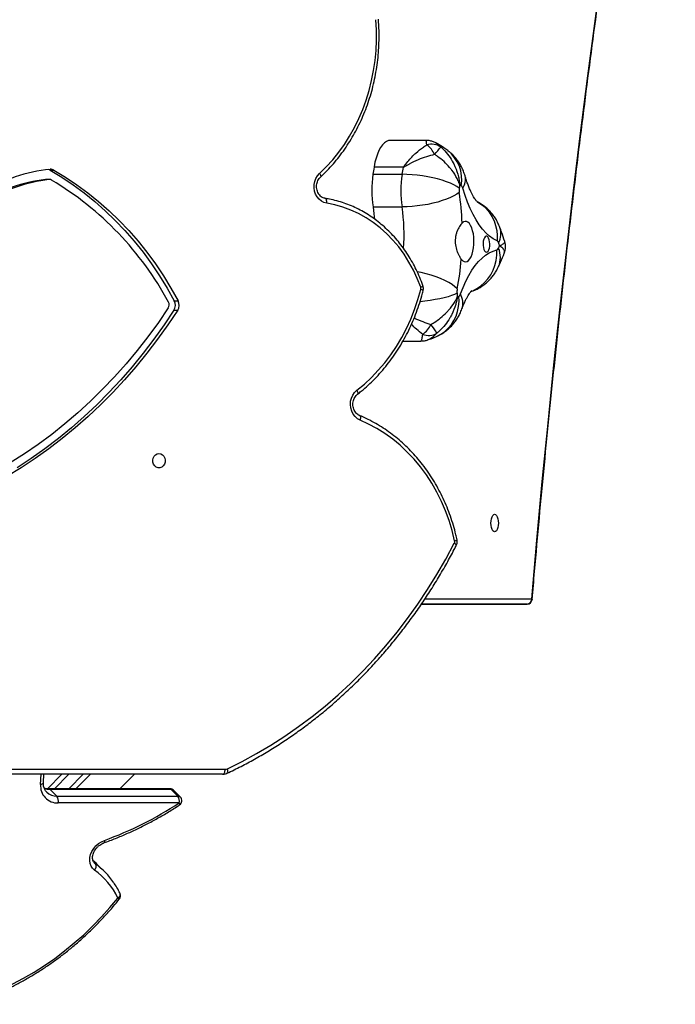
# Model space of a CAD drawing. Units: millimetres. Extents: x -4879 to 329217, y -3372 to 8303.
# Drawn here: x 2067 to 2456, y 4102 to 4686 of the extents above; entities that cross this region are included whole.
import ezdxf

# ---------------------------------------------------------------- set-up
doc = ezdxf.new("R2010")
doc.units = ezdxf.units.MM
doc.layers.add('Toestel 2D', color=7, linetype='Continuous', lineweight=20)

# ---------------------------------------------------------------- blocks, each defined once
blk = doc.blocks.new('3227')
at = {"color": 7, "linetype": 'Continuous', "lineweight": 25}
for p, q in [((1649.696, 905.376), (1647.617, 905.376)), ((1627.42, 903.606), (1627.645, 903.606)), ((1648.361, 903.78), (1646.639, 903.78)), ((1646.642, 903.798), (1648.364, 903.798)), ((1627.362, 903.048), (1627.137, 903.048)), ((1627.386, 903.049), (1627.161, 903.049)), ((1646.577, 903.36), (1648.299, 903.36)), ((1646.584, 901.427), (1648.306, 901.427)), ((1634.788, 895.856), (1635.013, 895.856)), ((1634.766, 895.294), (1634.991, 895.294)), ((1648.362, 893.47), (1649.415, 893.47)), ((1649.458, 877.869), (1655.182, 877.869)), ((1655.182, 877.869), (1655.726, 877.869)), ((1637.654, 867.769), (1567.217, 867.769)), ((1627.018, 867.286), (1627.039, 867.769)), ((1627.254, 866.911), (1628.112, 867.769)), ((1629.809, 867.769), (1628.945, 866.905)), ((1631.562, 866.906), (1632.426, 867.769)), ((1634.534, 866.906), (1627.353, 866.904)), ((1634.601, 866.875), (1627.42, 866.873)), ((1627.42, 866.873), (1627.823, 866.47)), ((1635.004, 866.472), (1634.601, 866.875)), ((1635.149, 866.416), (1634.746, 866.819)), ((1627.823, 866.47), (1635.004, 866.472)), ((1635.072, 866.07), (1627.891, 866.068)), ((1630.66, 861.981), (1630.257, 862.383))]:
    blk.add_line(p, q, dxfattribs=at)
at = {"color": 8, "linetype": 'Continuous', "lineweight": 25}
for p, q in [((1649.657, 878.169), (1655.997, 878.169)), ((1655.726, 877.869), (1649.458, 877.869)), ((1567.271, 868.069), (1637.804, 868.069)), ((1626.853, 867.166), (1626.879, 867.769)), ((1628.536, 867.769), (1627.672, 866.904)), ((1628.52, 866.905), (1629.385, 867.769)), ((1630.11, 862.448), (1630.027, 862.531)), ((1630.049, 862.5), (1630.11, 862.448))]:
    blk.add_line(p, q, dxfattribs=at)
at = {"color": 7, "linetype": 'Continuous', "lineweight": 25, "flags": 128}
for points in [[(1655.997, 878.169), (1656.304, 881.654), (1656.626, 885.13), (1656.965, 888.599), (1657.319, 892.058), (1657.688, 895.508), (1658.074, 898.949), (1658.475, 902.379), (1658.892, 905.799), (1659.325, 909.208), (1659.773, 912.606), (1660.236, 915.992), (1660.715, 919.366), (1661.21, 922.727), (1661.72, 926.076), (1662.245, 929.412), (1662.785, 932.734), (1663.34, 936.042), (1663.911, 939.335), (1664.496, 942.614)], [(1643.406, 903.412), (1643.806, 903.805), (1644.187, 904.224), (1644.545, 904.668), (1644.88, 905.136), (1645.191, 905.625), (1645.477, 906.134), (1645.737, 906.662), (1645.97, 907.206), (1646.175, 907.765), (1646.351, 908.337), (1646.498, 908.92), (1646.616, 909.512), (1646.704, 910.11), (1646.761, 910.713), (1646.788, 911.32), (1646.784, 911.927), (1646.749, 912.532)], [(1647.617, 905.376), (1647.503, 905.361), (1647.378, 905.311), (1647.257, 905.225), (1647.141, 905.105), (1647.032, 904.952), (1646.931, 904.77), (1646.841, 904.56), (1646.762, 904.326), (1646.695, 904.071), (1646.642, 903.798)], [(1627.42, 903.606), (1628.108, 903.191), (1628.781, 902.743), (1629.436, 902.262), (1630.073, 901.748), (1630.69, 901.203), (1631.287, 900.628), (1631.861, 900.024), (1632.412, 899.392), (1632.939, 898.734), (1633.441, 898.049), (1633.917, 897.341), (1634.367, 896.609), (1634.788, 895.856)], [(1627.645, 903.606), (1628.333, 903.191), (1629.006, 902.743), (1629.661, 902.262), (1630.298, 901.748), (1630.915, 901.203), (1631.512, 900.628), (1632.086, 900.024), (1632.637, 899.392), (1633.164, 898.734), (1633.666, 898.049), (1634.142, 897.341), (1634.591, 896.609), (1635.013, 895.856)], [(1627.137, 903.048), (1627.155, 903.049), (1627.161, 903.049)], [(1643.832, 901.64), (1643.668, 901.684), (1643.515, 901.764), (1643.378, 901.877), (1643.263, 902.018), (1643.173, 902.182), (1643.113, 902.363), (1643.084, 902.555), (1643.087, 902.749), (1643.123, 902.938), (1643.19, 903.116), (1643.285, 903.276), (1643.406, 903.412)], [(1651.699, 902.542), (1651.556, 902.641), (1651.381, 902.738), (1651.176, 902.832), (1650.944, 902.922), (1650.689, 903.007), (1650.414, 903.085), (1650.124, 903.155), (1649.823, 903.216), (1649.514, 903.267), (1649.203, 903.307), (1648.894, 903.337), (1648.591, 903.354), (1648.299, 903.36)], [(1653.938, 899.415), (1653.718, 899.533), (1653.502, 899.688), (1653.291, 899.878), (1653.086, 900.102), (1652.888, 900.36), (1652.698, 900.651), (1652.518, 900.972), (1652.347, 901.323), (1652.188, 901.701), (1652.04, 902.104), (1651.904, 902.532)], [(1643.832, 901.64), (1643.836, 901.698), (1643.834, 901.754), (1643.826, 901.805), (1643.813, 901.85), (1643.794, 901.887), (1643.771, 901.915), (1643.745, 901.931), (1643.717, 901.937)], [(1651.7, 902.285), (1651.557, 902.181), (1651.383, 902.079), (1651.179, 901.981), (1650.948, 901.886), (1650.693, 901.798), (1650.419, 901.716), (1650.129, 901.643), (1649.828, 901.579), (1649.52, 901.526), (1649.209, 901.483), (1648.9, 901.452), (1648.597, 901.434), (1648.306, 901.427)], [(1649.408, 896.658), (1649.206, 897.177), (1648.974, 897.678), (1648.711, 898.158), (1648.42, 898.617), (1648.102, 899.051), (1647.759, 899.458), (1647.392, 899.836), (1647.002, 900.184), (1646.593, 900.5), (1646.165, 900.781), (1645.722, 901.028), (1645.265, 901.238), (1644.796, 901.41), (1644.317, 901.545), (1643.832, 901.64)], [(1646.584, 901.427), (1646.636, 901.016), (1646.665, 900.709)], [(1651.819, 898.32), (1651.901, 898.234), (1651.988, 898.183), (1652.077, 898.169), (1652.165, 898.193), (1652.251, 898.252), (1652.331, 898.347), (1652.402, 898.473), (1652.464, 898.626), (1652.512, 898.803), (1652.547, 898.997), (1652.568, 899.203), (1652.572, 899.414), (1652.561, 899.623), (1652.534, 899.825), (1652.493, 900.012), (1652.439, 900.18), (1652.373, 900.322), (1652.298, 900.435), (1652.215, 900.515), (1652.128, 900.56), (1652.039, 900.568), (1651.951, 900.538), (1651.866, 900.472)], [(1653.108, 899.268), (1653.11, 899.138), (1653.127, 899.015), (1653.157, 898.907), (1653.198, 898.822), (1653.247, 898.766), (1653.301, 898.744), (1653.355, 898.758), (1653.406, 898.805), (1653.45, 898.883), (1653.483, 898.987), (1653.503, 899.107), (1653.508, 899.236), (1653.499, 899.363), (1653.476, 899.48), (1653.44, 899.577), (1653.394, 899.648), (1653.342, 899.687), (1653.287, 899.692), (1653.234, 899.661), (1653.186, 899.598), (1653.148, 899.506), (1653.121, 899.393), (1653.108, 899.268)], [(1651.769, 896.262), (1651.922, 896.654), (1652.087, 897.02), (1652.262, 897.358), (1652.447, 897.665), (1652.64, 897.942), (1652.841, 898.185), (1653.049, 898.394), (1653.263, 898.568), (1653.481, 898.707), (1653.703, 898.808), (1653.927, 898.873)], [(1645.621, 890.549), (1646.065, 890.915), (1646.49, 891.31), (1646.895, 891.733), (1647.278, 892.182), (1647.637, 892.656), (1647.973, 893.153), (1648.282, 893.672), (1648.565, 894.21), (1648.821, 894.767), (1649.048, 895.34), (1649.246, 895.927), (1649.414, 896.527)], [(1634.431, 895.433), (1633.84, 894.568), (1633.225, 893.727), (1632.587, 892.909), (1631.925, 892.116), (1631.24, 891.35), (1630.534, 890.609), (1629.807, 889.897), (1629.061, 889.212), (1628.294, 888.556), (1627.51, 887.931), (1626.708, 887.335), (1625.889, 886.771), (1625.054, 886.238)], [(1634.991, 895.294), (1634.406, 894.422), (1633.797, 893.573), (1633.164, 892.747), (1632.508, 891.945), (1631.83, 891.169), (1631.13, 890.418), (1630.41, 889.694), (1629.669, 888.998), (1628.909, 888.33), (1628.131, 887.691), (1627.335, 887.082), (1626.522, 886.503), (1625.693, 885.955), (1624.849, 885.438)], [(1634.766, 895.294), (1634.181, 894.422), (1633.572, 893.573), (1632.939, 892.747), (1632.283, 891.945), (1631.605, 891.169), (1630.905, 890.418), (1630.185, 889.694), (1629.444, 888.998), (1628.684, 888.33), (1627.906, 887.691), (1627.11, 887.082), (1626.297, 886.503), (1625.468, 885.955)], [(1645.81, 888.778), (1645.653, 888.864), (1645.515, 888.984), (1645.4, 889.134), (1645.313, 889.308), (1645.258, 889.498), (1645.237, 889.696), (1645.251, 889.896), (1645.298, 890.088), (1645.378, 890.266), (1645.487, 890.422), (1645.621, 890.549)], [(1651.424, 881.622), (1651.276, 882.227), (1651.095, 882.819), (1650.883, 883.398), (1650.641, 883.96), (1650.37, 884.505), (1650.07, 885.029), (1649.744, 885.531), (1649.391, 886.01), (1649.013, 886.462), (1648.613, 886.887), (1648.19, 887.283), (1647.748, 887.648), (1647.287, 887.981), (1646.809, 888.281), (1646.316, 888.547), (1645.81, 888.778)], [(1633.879, 886.794), (1633.987, 886.775), (1634.086, 886.72), (1634.167, 886.634), (1634.222, 886.524), (1634.246, 886.401), (1634.238, 886.275), (1634.198, 886.157), (1634.129, 886.058), (1634.039, 885.986), (1633.934, 885.949), (1633.824, 885.949), (1633.719, 885.986), (1633.629, 886.058), (1633.56, 886.157), (1633.52, 886.275), (1633.512, 886.401), (1633.536, 886.524), (1633.591, 886.634), (1633.672, 886.72), (1633.77, 886.775), (1633.879, 886.794)], [(1653.798, 882.144), (1653.74, 882.162), (1653.687, 882.214), (1653.641, 882.298), (1653.606, 882.407), (1653.584, 882.533), (1653.576, 882.669), (1653.584, 882.805), (1653.606, 882.932), (1653.641, 883.04), (1653.687, 883.124), (1653.74, 883.176), (1653.798, 883.194), (1653.855, 883.176), (1653.909, 883.124), (1653.955, 883.04), (1653.99, 882.932), (1654.012, 882.805), (1654.02, 882.669), (1654.012, 882.533), (1653.99, 882.407), (1653.955, 882.298), (1653.909, 882.214), (1653.855, 882.162), (1653.798, 882.144)], [(1637.935, 868.099), (1638.809, 868.531), (1639.671, 868.997), (1640.518, 869.497), (1641.35, 870.029), (1642.166, 870.594), (1642.965, 871.191), (1643.746, 871.818), (1644.508, 872.476), (1645.25, 873.164), (1645.971, 873.88), (1646.671, 874.624), (1647.349, 875.395), (1648.003, 876.192), (1648.634, 877.015), (1649.24, 877.861), (1649.821, 878.732), (1650.376, 879.624), (1650.904, 880.537), (1651.405, 881.471)], [(1637.654, 867.769), (1637.683, 867.775), (1637.711, 867.792), (1637.737, 867.82), (1637.76, 867.857), (1637.779, 867.902), (1637.793, 867.954), (1637.801, 868.011), (1637.804, 868.069)], [(1630.054, 862.083), (1629.937, 862.191), (1629.849, 862.324), (1629.791, 862.479), (1629.768, 862.65), (1629.778, 862.83), (1629.823, 863.013), (1629.899, 863.194), (1630.006, 863.366), (1630.138, 863.522), (1630.292, 863.658), (1630.461, 863.768), (1630.641, 863.849)], [(1630.257, 862.383), (1630.144, 862.493), (1629.977, 862.64)], [(1622.568, 854.276), (1623.232, 854.493), (1623.892, 854.742), (1624.547, 855.021), (1625.195, 855.329), (1625.835, 855.667), (1626.465, 856.033), (1627.083, 856.427), (1627.688, 856.847), (1628.279, 857.292), (1628.853, 857.762), (1629.41, 858.254), (1629.948, 858.769), (1630.466, 859.303), (1630.962, 859.857), (1631.436, 860.429)]]:
    blk.add_lwpolyline(points, dxfattribs=at)
at = {"color": 8, "linetype": 'Continuous', "lineweight": 25, "flags": 128}
for points in [[(1643.406, 903.412), (1643.435, 903.366), (1643.457, 903.322), (1643.471, 903.281), (1643.477, 903.246), (1643.474, 903.217), (1643.463, 903.195), (1643.46, 903.192)], [(1652.78, 901.721), (1652.859, 901.677), (1653.089, 901.517), (1653.298, 901.327), (1653.482, 901.109), (1653.638, 900.866), (1653.764, 900.602), (1653.858, 900.321), (1653.919, 900.026), (1653.946, 899.723), (1653.938, 899.415)], [(1652.413, 896.418), (1652.494, 896.451), (1652.749, 896.579), (1652.986, 896.741), (1653.203, 896.934), (1653.397, 897.155), (1653.563, 897.401), (1653.701, 897.669), (1653.807, 897.954), (1653.881, 898.253), (1653.921, 898.56), (1653.927, 898.873)], [(1651.576, 896.557), (1651.439, 896.69), (1651.269, 896.821), (1651.07, 896.948), (1650.844, 897.069), (1650.594, 897.183), (1650.324, 897.288), (1650.037, 897.382), (1649.739, 897.464), (1649.434, 897.533), (1649.205, 897.575)], [(1649.408, 896.658), (1649.452, 896.68), (1649.489, 896.702), (1649.516, 896.721), (1649.534, 896.738), (1649.541, 896.752), (1649.541, 896.758)], [(1651.564, 896.301), (1651.418, 896.233), (1651.239, 896.166), (1651.031, 896.101), (1650.796, 896.039), (1650.538, 895.981), (1650.26, 895.927), (1649.967, 895.879), (1649.664, 895.838), (1649.37, 895.804)], [(1650.455, 893.793), (1650.61, 893.877), (1650.84, 894.036), (1651.047, 894.225), (1651.229, 894.443), (1651.384, 894.685), (1651.508, 894.948), (1651.6, 895.228), (1651.66, 895.522), (1651.684, 895.824), (1651.675, 896.131)], [(1645.621, 890.549), (1645.646, 890.501), (1645.665, 890.454), (1645.676, 890.411), (1645.679, 890.373), (1645.674, 890.342), (1645.662, 890.319), (1645.655, 890.313)], [(1645.776, 889.054), (1645.798, 889.038), (1645.816, 889.012), (1645.828, 888.977), (1645.833, 888.934), (1645.832, 888.886), (1645.824, 888.833), (1645.81, 888.778)], [(1651.522, 881.333), (1651.524, 881.343), (1651.519, 881.362), (1651.504, 881.386), (1651.479, 881.412), (1651.446, 881.441), (1651.405, 881.471)], [(1655.997, 878.169), (1656.016, 878.158), (1656.024, 878.146), (1656.024, 878.144)], [(1637.913, 867.827), (1637.933, 867.842), (1637.95, 867.868), (1637.96, 867.902), (1637.964, 867.944), (1637.961, 867.992), (1637.951, 868.045), (1637.935, 868.099)], [(1626.853, 867.166), (1626.902, 867.179), (1626.945, 867.197), (1626.979, 867.219), (1627.003, 867.244), (1627.016, 867.272), (1627.018, 867.286)], [(1635.072, 866.07), (1635.089, 866.031), (1635.101, 865.998), (1635.106, 865.974), (1635.105, 865.958), (1635.101, 865.953)], [(1630.641, 863.849), (1630.644, 863.803), (1630.642, 863.764), (1630.635, 863.733), (1630.623, 863.712), (1630.608, 863.701)], [(1631.436, 860.429), (1631.481, 860.463), (1631.52, 860.501), (1631.551, 860.542), (1631.571, 860.583), (1631.582, 860.624), (1631.582, 860.662), (1631.572, 860.694)]]:
    blk.add_lwpolyline(points, dxfattribs=at)
at = {"color": 7, "linetype": 'Continuous', "lineweight": 25}
for centre, radius, start, end in [((1650.059, 904.205), 0.944, 54.86631, 107.5224), ((1648.95, 903.962), 1.409, 24.0445, 54.21684), ((1599.258, 947.045), 66.377, 320.17722, 320.67094), ((1628.386, 894.172), 9.533, 95.84211, 121.34841), ((1627.223, 903.263), 0.396, 60.18634, 75.65568), ((1627.452, 903.274), 0.384, 59.93941, 95.45223), ((1675.85, 899.259), 29.559, 171.20285, 172.02499), ((1648.955, 903.419), 2.344, 170.68338, 171.13896), ((1677.572, 899.259), 29.559, 171.20285, 172.02499), ((1649.984, 903.531), 1.642, 170.62212, 171.27259), ((1628.165, 894.018), 9.088, 96.50018, 121.9778), ((1628.39, 894.018), 9.088, 96.50018, 121.9778), ((1627.386, 902.819), 0.23, 59.57396, 96.08784), ((1617.963, 886.927), 18.705, 28.2315, 59.33733), ((1653.43, 902.417), 6.917, 172.1588, 188.22352), ((1655.152, 902.417), 6.917, 172.1588, 188.22352), ((1652.612, 902.416), 0.922, 172.15697, 188.22463), ((1675.276, 899.242), 23.807, 171.53131, 172.03063), ((1649.79, 899.97), 3.387, 53.25297, 55.0831), ((1651.616, 902.467), 0.295, 12.56993, 47.27312), ((1634.943, 899.835), 16.934, 2.15799, 8.31793), ((1653.869, 899.028), 0.166, 290.36616, 341.82989), ((1653.823, 899.23), 0.218, 15.37985, 58.03251), ((1643.303, 903.92), 11.808, 335.25107, 336.03977), ((1640.549, 894.219), 14.406, 19.90857, 20.60156), ((1636.038, 899.599), 15.833, 348.92292, 355.36589), ((1649.192, 896.583), 0.229, 345.8406, 19.27456), ((1652.469, 896.387), 0.909, 169.22444, 185.44201), ((1677.366, 898.718), 25.915, 185.35259, 185.82225), ((1650.513, 898.509), 2.647, 293.88396, 296.03259), ((1651.549, 896.321), 0.227, 303.56334, 345.01681), ((1634.147, 895.615), 0.337, 327.33473, 28.43325), ((1634.29, 895.594), 0.563, 327.7611, 27.7368), ((1634.515, 895.594), 0.563, 327.76349, 27.73684), ((1648.438, 895.267), 1.777, 308.02893, 332.95919), ((1646.931, 892.067), 3.907, 28.52256, 37.7496), ((1649.879, 894.771), 0.969, 249.00472, 300.00409), ((1651.203, 881.574), 0.227, 333.11123, 12.41987), ((1655.711, 878.156), 0.287, 272.95227, 2.67556), ((1655.726, 878.169), 0.3, 270, 355.10899), ((1637.803, 868.376), 0.307, 270.13057, 295.38768), ((1627.858, 867.076), 1.009, 174.91768, 271.8829), ((1634.534, 866.606), 0.3, 45.04367, 90.01748), ((1627.444, 866.2), 0.466, 343.52505, 35.45243), ((1634.625, 866.202), 0.466, 343.52625, 35.45123), ((1634.937, 866.204), 0.3, 303.1961, 45.04367), ((1623.424, 883.78), 21.197, 289.90561, 303.33211), ((1629.856, 862.3), 0.294, 312.46852, 30.2163), ((1627.472, 858.788), 4.512, 34.42237, 54.22814), ((1627.499, 858.545), 4.364, 25.57906, 54.16641), ((1631.301, 860.563), 0.3, 321.4977, 25.77508)]:
    blk.add_arc(centre, radius, start, end, dxfattribs=at)
at = {"color": 8, "linetype": 'Continuous', "lineweight": 25}
for centre, radius, start, end in [((1649.667, 903.054), 2.181, 350.24527, 51.83651), ((1651.154, 903.052), 0.913, 325.22942, 13.68371), ((1636.89, 899.778), 11.534, 355.94087, 8.22282), ((1653.003, 899.836), 1.166, 331.9936, 18.37947), ((1652.762, 898.426), 1.379, 336.96866, 23.49281), ((1649.386, 896.301), 0.227, 41.97072, 82.86136), ((1650.777, 895.716), 1.132, 342.27111, 28.8259), ((1651.4, 881.87), 0.248, 275.67845, 312.47306), ((1627.409, 867.775), 0.902, 248.06516, 270.70856), ((1627.35, 866.811), 0.0936, 41.37367, 87.52757), ((1634.531, 866.813), 0.0933, 41.31891, 88.20931), ((1634.608, 866.678), 0.197, 45.63976, 92.05861), ((1627.801, 867.308), 0.838, 225.82693, 271.55535), ((1635.011, 866.275), 0.198, 45.70238, 91.996), ((1631.569, 860.561), 0.188, 224.74842, 259.91796)]:
    blk.add_arc(centre, radius, start, end, dxfattribs=at)
at = {"color": 7, "linetype": 'Continuous', "lineweight": 25}
for points, knots in [([(1656.024, 878.144), (1656.072, 878.698), (1656.211, 880.305), (1656.45, 882.96), (1656.747, 886.107), (1657.057, 889.246), (1657.38, 892.378), (1657.715, 895.503), (1658.064, 898.619), (1658.426, 901.728), (1658.8, 904.828), (1659.187, 907.918), (1659.587, 911), (1660, 914.073), (1660.426, 917.135), (1660.864, 920.188), (1661.314, 923.23), (1661.778, 926.262), (1662.254, 929.283), (1662.742, 932.293), (1663.242, 935.291), (1663.756, 938.277), (1664.183, 940.699), (1664.44, 942.124), (1664.519, 942.56)], [0, 0, 0, 0, 0.0251, 0.072791, 0.120483, 0.168175, 0.215866, 0.263558, 0.311249, 0.358941, 0.406632, 0.454323, 0.502014, 0.549705, 0.597395, 0.645086, 0.692777, 0.740467, 0.788157, 0.835847, 0.883538, 0.931227, 0.978917, 1, 1, 1, 1]), ([(1643.46, 903.191), (1643.529, 903.257), (1643.73, 903.445), (1644.047, 903.776), (1644.405, 904.188), (1644.742, 904.623), (1645.058, 905.078), (1645.353, 905.553), (1645.624, 906.045), (1645.872, 906.553), (1646.096, 907.076), (1646.295, 907.612), (1646.467, 908.16), (1646.614, 908.718), (1646.735, 909.284), (1646.828, 909.857), (1646.894, 910.435), (1646.933, 911.016), (1646.944, 911.599), (1646.931, 912.113), (1646.907, 912.432), (1646.898, 912.557)], [0, 0, 0, 0, 0.0292899, 0.0842144, 0.1391525, 0.1941067, 0.2490761, 0.304058, 0.3590507, 0.4140531, 0.469064, 0.5240822, 0.5791065, 0.634136, 0.6891681, 0.7442045, 0.7992441, 0.8542862, 0.9093288, 0.9643736, 1, 1, 1, 1]), ([(1650.311, 905.218), (1650.31, 905.219), (1650.25, 905.257), (1650.118, 905.309), (1649.92, 905.361), (1649.777, 905.38), (1649.704, 905.375), (1649.695, 905.374)], [0, 0, 0, 0, 0.006684, 0.335004, 0.651611, 0.960599, 1, 1, 1, 1]), ([(1648.364, 903.798), (1648.366, 903.799), (1648.371, 903.799), (1648.386, 903.807), (1648.438, 903.864), (1648.557, 904.021), (1648.758, 904.256), (1648.961, 904.468), (1649.23, 904.722), (1649.486, 904.93), (1649.707, 905.064), (1649.774, 905.105)], [0, 0, 0, 0, 0.003484, 0.006834, 0.024665, 0.113567, 0.295833, 0.478085, 0.555078, 0.864579, 1, 1, 1, 1]), ([(1651.014, 904.768), (1650.938, 904.823), (1650.744, 904.963), (1650.508, 905.115), (1650.341, 905.2), (1650.305, 905.219)], [0, 0, 0, 0, 0.333829, 0.855069, 1, 1, 1, 1]), ([(1650.602, 904.977), (1650.654, 904.929), (1650.828, 904.772), (1651.087, 904.464), (1651.305, 904.115), (1651.505, 903.7), (1651.627, 903.336), (1651.694, 903.004), (1651.715, 902.863), (1651.723, 902.8), (1651.726, 902.771), (1651.727, 902.758), (1651.728, 902.752), (1651.728, 902.749), (1651.728, 902.748)], [0, 0, 0, 0, 0.082717, 0.275517, 0.468435, 0.560734, 0.81314, 0.916236, 0.962116, 0.982833, 0.992218, 0.996471, 0.998735, 1, 1, 1, 1]), ([(1652.041, 903.267), (1652.012, 903.358), (1651.953, 903.54), (1651.835, 903.797), (1651.696, 904.04), (1651.536, 904.266), (1651.354, 904.474), (1651.179, 904.64), (1651.06, 904.732), (1651.014, 904.768)], [0, 0, 0, 0, 0.1555407, 0.3089281, 0.4596921, 0.6089396, 0.7573853, 0.9054637, 1, 1, 1, 1]), ([(1650.237, 904.536), (1650.073, 904.496), (1649.744, 904.418), (1649.235, 904.223), (1648.851, 904.036), (1648.592, 903.893), (1648.489, 903.833), (1648.421, 903.798), (1648.388, 903.783), (1648.368, 903.781), (1648.361, 903.78)], [0, 0, 0, 0, 0.257171, 0.514518, 0.793565, 0.876409, 0.946793, 0.96779, 0.989488, 1, 1, 1, 1]), ([(1651.728, 902.748), (1651.728, 902.748), (1651.727, 902.751), (1651.725, 902.756), (1651.722, 902.766), (1651.713, 902.789), (1651.694, 902.838), (1651.649, 902.95), (1651.525, 903.212), (1651.342, 903.503), (1651.075, 903.836), (1650.801, 904.118), (1650.494, 904.369), (1650.297, 904.497), (1650.237, 904.536)], [0, 0, 0, 0, 0.001264, 0.003529, 0.007782, 0.017165, 0.037884, 0.083763, 0.186864, 0.439267, 0.53157, 0.724483, 0.917282, 1, 1, 1, 1]), ([(1643.728, 901.936), (1643.712, 901.939), (1643.657, 901.95), (1643.565, 901.988), (1643.46, 902.063), (1643.371, 902.165), (1643.3, 902.286), (1643.253, 902.423), (1643.229, 902.568), (1643.231, 902.715), (1643.258, 902.858), (1643.308, 902.99), (1643.376, 903.105), (1643.432, 903.163), (1643.46, 903.191)], [0, 0, 0, 0, 0.039372, 0.134915, 0.227913, 0.317736, 0.405473, 0.492054, 0.578028, 0.663646, 0.749055, 0.834331, 0.919678, 1, 1, 1, 1]), ([(1652.777, 901.712), (1652.777, 901.712), (1652.778, 901.711), (1652.755, 901.734), (1652.713, 901.782), (1652.656, 901.857), (1652.588, 901.96), (1652.51, 902.093), (1652.425, 902.254), (1652.335, 902.446), (1652.244, 902.666), (1652.152, 902.915), (1652.085, 903.121), (1652.049, 903.242), (1652.041, 903.267)], [0, 0, 0, 0, 0.0514279, 0.138, 0.2246055, 0.3118684, 0.4004664, 0.4908501, 0.583275, 0.6778553, 0.7745862, 0.8733913, 0.9741319, 1, 1, 1, 1]), ([(1649.541, 896.758), (1649.51, 896.843), (1649.422, 897.086), (1649.256, 897.479), (1649.036, 897.931), (1648.793, 898.365), (1648.527, 898.782), (1648.238, 899.18), (1647.93, 899.556), (1647.601, 899.91), (1647.255, 900.24), (1646.891, 900.545), (1646.512, 900.824), (1646.118, 901.075), (1645.712, 901.299), (1645.295, 901.493), (1644.869, 901.658), (1644.434, 901.791), (1644.053, 901.882), (1643.816, 901.921), (1643.728, 901.936)], [0, 0, 0, 0, 0.031175, 0.089691, 0.148209, 0.206719, 0.26522, 0.323707, 0.382176, 0.440628, 0.499056, 0.557459, 0.615833, 0.674176, 0.732486, 0.790761, 0.849003, 0.907213, 0.965394, 1, 1, 1, 1]), ([(1654.11, 900.203), (1654.074, 900.292), (1654.003, 900.467), (1653.866, 900.714), (1653.71, 900.943), (1653.533, 901.154), (1653.336, 901.347), (1653.121, 901.518), (1652.935, 901.642), (1652.817, 901.701), (1652.78, 901.719)], [0, 0, 0, 0, 0.1401774, 0.2757836, 0.4098895, 0.5431832, 0.6760799, 0.8088157, 0.9415096, 1, 1, 1, 1]), ([(1651.866, 900.472), (1651.839, 900.443), (1651.787, 900.386), (1651.677, 900.225), (1651.573, 900.016), (1651.5, 899.773), (1651.464, 899.577), (1651.455, 899.376), (1651.473, 899.116), (1651.537, 898.865), (1651.626, 898.646), (1651.716, 898.468), (1651.78, 898.375), (1651.819, 898.32)], [0, 0, 0, 0, 0.073598, 0.147223, 0.293618, 0.369962, 0.446282, 0.520327, 0.594379, 0.736712, 0.81163, 0.886533, 1, 1, 1, 1]), ([(1654.398, 899.376), (1654.337, 899.559), (1654.245, 899.839), (1654.145, 900.109), (1654.11, 900.203)], [0, 0, 0, 0, 0.65265, 1, 1, 1, 1]), ([(1654.373, 898.7), (1654.383, 898.723), (1654.415, 898.798), (1654.442, 898.939), (1654.45, 899.114), (1654.433, 899.264), (1654.404, 899.347), (1654.395, 899.375)], [0, 0, 0, 0, 0.109867, 0.353442, 0.619571, 0.870033, 1, 1, 1, 1]), ([(1654.031, 897.887), (1654.071, 897.977), (1654.189, 898.237), (1654.303, 898.509), (1654.375, 898.695), (1654.376, 898.699)], [0, 0, 0, 0, 0.3371371, 0.9855702, 1, 1, 1, 1]), ([(1652.38, 896.402), (1652.464, 896.432), (1652.634, 896.492), (1652.874, 896.614), (1653.102, 896.757), (1653.311, 896.92), (1653.502, 897.101), (1653.673, 897.297), (1653.825, 897.508), (1653.944, 897.706), (1654.006, 897.835), (1654.031, 897.887)], [0, 0, 0, 0, 0.116468, 0.235342, 0.352599, 0.468429, 0.583088, 0.696901, 0.810335, 0.924059, 1, 1, 1, 1]), ([(1649.555, 896.453), (1649.561, 896.484), (1649.575, 896.556), (1649.569, 896.661), (1649.549, 896.73), (1649.541, 896.758)], [0, 0, 0, 0, 0.30472, 0.714594, 1, 1, 1, 1]), ([(1645.654, 890.312), (1645.73, 890.372), (1645.948, 890.543), (1646.296, 890.847), (1646.691, 891.23), (1647.068, 891.637), (1647.425, 892.066), (1647.763, 892.516), (1648.078, 892.987), (1648.372, 893.476), (1648.642, 893.983), (1648.889, 894.505), (1649.111, 895.042), (1649.308, 895.592), (1649.453, 896.064), (1649.529, 896.353), (1649.555, 896.453)], [0, 0, 0, 0, 0.040793, 0.117268, 0.193763, 0.270281, 0.346823, 0.423384, 0.499964, 0.57656, 0.653169, 0.729792, 0.806424, 0.883066, 0.959713, 1, 1, 1, 1]), ([(1650.02, 894.459), (1650.081, 894.494), (1650.284, 894.611), (1650.601, 894.841), (1650.886, 895.099), (1651.167, 895.402), (1651.362, 895.667), (1651.497, 895.906), (1651.547, 896.007), (1651.568, 896.052), (1651.577, 896.072), (1651.582, 896.082), (1651.584, 896.086), (1651.585, 896.089), (1651.585, 896.089)], [0, 0, 0, 0, 0.0827171, 0.2755176, 0.4684342, 0.5607322, 0.8131394, 0.9162385, 0.9621184, 0.9828359, 0.9922202, 0.9964695, 0.9987365, 1, 1, 1, 1]), ([(1651.585, 896.089), (1651.585, 896.088), (1651.584, 896.085), (1651.583, 896.079), (1651.581, 896.066), (1651.577, 896.039), (1651.566, 895.977), (1651.54, 895.841), (1651.459, 895.519), (1651.321, 895.166), (1651.104, 894.765), (1650.871, 894.428), (1650.598, 894.13), (1650.418, 893.978), (1650.364, 893.933)], [0, 0, 0, 0, 0.001265, 0.00353, 0.00778, 0.017167, 0.037884, 0.083762, 0.186865, 0.439268, 0.531569, 0.724484, 0.917283, 1, 1, 1, 1]), ([(1651.855, 895.372), (1651.873, 895.418), (1651.921, 895.548), (1652.001, 895.74), (1652.093, 895.937), (1652.181, 896.103), (1652.262, 896.237), (1652.331, 896.34), (1652.388, 896.413), (1652.426, 896.456), (1652.445, 896.473), (1652.442, 896.471), (1652.441, 896.47)], [0, 0, 0, 0, 0.066914, 0.186768, 0.30455, 0.419916, 0.532865, 0.643535, 0.752242, 0.859536, 0.966236, 1, 1, 1, 1]), ([(1650.459, 893.795), (1650.547, 893.841), (1650.713, 893.929), (1650.938, 894.089), (1651.138, 894.261), (1651.319, 894.45), (1651.481, 894.653), (1651.623, 894.871), (1651.752, 895.11), (1651.819, 895.281), (1651.855, 895.372)], [0, 0, 0, 0, 0.1376378, 0.2603858, 0.3822576, 0.5030258, 0.623131, 0.7431618, 0.8639489, 1, 1, 1, 1]), ([(1649.829, 893.541), (1649.898, 893.563), (1650.088, 893.625), (1650.296, 893.716), (1650.435, 893.783), (1650.459, 893.795)], [0, 0, 0, 0, 0.318345, 0.880411, 1, 1, 1, 1]), ([(1649.415, 893.473), (1649.471, 893.474), (1649.596, 893.477), (1649.738, 893.504), (1649.817, 893.535), (1649.832, 893.541)], [0, 0, 0, 0, 0.40099, 0.884737, 1, 1, 1, 1]), ([(1645.775, 889.055), (1645.759, 889.062), (1645.707, 889.085), (1645.623, 889.145), (1645.532, 889.244), (1645.461, 889.364), (1645.411, 889.5), (1645.386, 889.644), (1645.386, 889.792), (1645.411, 889.935), (1645.459, 890.069), (1645.528, 890.186), (1645.596, 890.264), (1645.641, 890.301), (1645.654, 890.312)], [0, 0, 0, 0, 0.041685, 0.139157, 0.234216, 0.327016, 0.418539, 0.509381, 0.599835, 0.69006, 0.780137, 0.870276, 0.960846, 1, 1, 1, 1]), ([(1651.568, 881.686), (1651.545, 881.786), (1651.48, 882.071), (1651.353, 882.537), (1651.178, 883.08), (1650.976, 883.61), (1650.75, 884.127), (1650.499, 884.629), (1650.225, 885.115), (1649.928, 885.583), (1649.609, 886.031), (1649.269, 886.458), (1648.91, 886.864), (1648.531, 887.246), (1648.135, 887.604), (1647.723, 887.936), (1647.295, 888.242), (1646.854, 888.521), (1646.4, 888.771), (1646.038, 888.944), (1645.828, 889.032), (1645.775, 889.055)], [0, 0, 0, 0, 0.029766, 0.0858, 0.141839, 0.197875, 0.253908, 0.309935, 0.365958, 0.421972, 0.477978, 0.533972, 0.589954, 0.645921, 0.701871, 0.757802, 0.813714, 0.869604, 0.925471, 0.981315, 1, 1, 1, 1]), ([(1651.522, 881.333), (1651.535, 881.363), (1651.565, 881.43), (1651.583, 881.543), (1651.578, 881.633), (1651.569, 881.679), (1651.568, 881.686)], [0, 0, 0, 0, 0.2642573, 0.6075989, 0.9404376, 1, 1, 1, 1]), ([(1637.913, 867.827), (1638.056, 867.896), (1638.471, 868.094), (1639.148, 868.444), (1639.941, 868.886), (1640.721, 869.357), (1641.489, 869.855), (1642.242, 870.381), (1642.981, 870.934), (1643.705, 871.513), (1644.412, 872.117), (1645.104, 872.747), (1645.777, 873.401), (1646.433, 874.079), (1647.07, 874.78), (1647.688, 875.504), (1648.286, 876.25), (1648.864, 877.017), (1649.42, 877.804), (1649.955, 878.61), (1650.468, 879.436), (1650.95, 880.265), (1651.297, 880.901), (1651.481, 881.255), (1651.522, 881.333)], [0, 0, 0, 0, 0.025486, 0.073653, 0.121824, 0.169999, 0.218177, 0.266359, 0.314544, 0.362733, 0.410926, 0.459121, 0.50732, 0.555522, 0.603726, 0.651934, 0.700144, 0.748356, 0.796571, 0.844787, 0.893006, 0.941226, 0.986914, 1, 1, 1, 1]), ([(1637.654, 867.769), (1637.688, 867.771), (1637.765, 867.775), (1637.852, 867.8), (1637.902, 867.823), (1637.913, 867.827)], [0, 0, 0, 0, 0.379605, 0.872408, 1, 1, 1, 1]), ([(1627.219, 866.709), (1627.208, 866.719), (1627.161, 866.761), (1627.103, 866.855), (1627.046, 866.992), (1627.017, 867.137), (1627.018, 867.24), (1627.018, 867.286)], [0, 0, 0, 0, 0.080149, 0.327059, 0.570495, 0.80584, 1, 1, 1, 1]), ([(1627.353, 866.904), (1627.328, 866.905), (1627.25, 866.907), (1627.152, 866.921), (1627.088, 866.946), (1627.067, 866.954)], [0, 0, 0, 0, 0.245277, 0.750766, 1, 1, 1, 1]), ([(1630.608, 863.701), (1630.728, 863.745), (1631.073, 863.871), (1631.643, 864.101), (1632.313, 864.397), (1632.977, 864.719), (1633.634, 865.066), (1634.282, 865.437), (1634.77, 865.737), (1635.041, 865.914), (1635.101, 865.953)], [0, 0, 0, 0, 0.077538, 0.224211, 0.370892, 0.517577, 0.664263, 0.81095, 0.95764, 1, 1, 1, 1]), ([(1630.051, 862.501), (1630.032, 862.522), (1629.991, 862.566), (1629.953, 862.655), (1629.931, 862.763), (1629.932, 862.887), (1629.959, 863.021), (1630.011, 863.158), (1630.086, 863.291), (1630.183, 863.414), (1630.296, 863.524), (1630.422, 863.615), (1630.528, 863.671), (1630.59, 863.695), (1630.608, 863.701)], [0, 0, 0, 0, 0.086861, 0.177874, 0.263845, 0.355447, 0.444157, 0.531652, 0.618768, 0.705733, 0.792613, 0.879331, 0.965756, 1, 1, 1, 1]), ([(1631.572, 860.694), (1631.54, 860.757), (1631.45, 860.936), (1631.33, 861.146), (1631.23, 861.284), (1631.206, 861.319)], [0, 0, 0, 0, 0.289346, 0.823319, 1, 1, 1, 1]), ([(1622.521, 854.123), (1622.63, 854.157), (1622.946, 854.255), (1623.467, 854.438), (1624.081, 854.679), (1624.69, 854.947), (1625.293, 855.24), (1625.888, 855.558), (1626.475, 855.9), (1627.052, 856.265), (1627.618, 856.652), (1628.171, 857.062), (1628.711, 857.492), (1629.236, 857.942), (1629.746, 858.412), (1630.239, 858.899), (1630.714, 859.404), (1631.147, 859.896), (1631.414, 860.226), (1631.536, 860.377)], [0, 0, 0, 0, 0.032325, 0.093394, 0.154468, 0.215546, 0.276625, 0.337705, 0.398787, 0.45987, 0.520951, 0.582033, 0.643115, 0.704197, 0.76528, 0.826363, 0.887447, 0.948531, 1, 1, 1, 1])]:
    blk.add_open_spline(points, degree=3, knots=knots, dxfattribs=at)
at = {"color": 8, "linetype": 'Continuous', "lineweight": 25}
for points, knots in [([(1649.774, 905.105), (1649.767, 905.168), (1649.752, 905.298), (1649.725, 905.375), (1649.703, 905.367), (1649.696, 905.365)], [0, 0, 0, 0, 0.40235, 0.81782, 1, 1, 1, 1]), ([(1650.302, 905.214), (1650.328, 905.203), (1650.436, 905.157), (1650.53, 905.055), (1650.602, 904.977)], [0, 0, 0, 0, 0.23239, 1, 1, 1, 1]), ([(1654.094, 899.124), (1654.094, 899.125), (1654.095, 899.125), (1654.098, 899.126), (1654.104, 899.129), (1654.116, 899.134), (1654.142, 899.146), (1654.196, 899.171), (1654.308, 899.23), (1654.379, 899.292), (1654.407, 899.346), (1654.394, 899.365), (1654.389, 899.373)], [0, 0, 0, 0, 0.002082, 0.005818, 0.01283, 0.028307, 0.062467, 0.138121, 0.308133, 0.72435, 0.87655, 1, 1, 1, 1]), ([(1654.367, 898.703), (1654.377, 898.724), (1654.395, 898.763), (1654.371, 898.859), (1654.302, 898.958), (1654.193, 899.051), (1654.14, 899.091), (1654.115, 899.109), (1654.103, 899.118), (1654.098, 899.121), (1654.095, 899.123), (1654.094, 899.124), (1654.094, 899.124)], [0, 0, 0, 0, 0.179067, 0.321612, 0.711416, 0.870642, 0.941498, 0.973494, 0.987984, 0.994553, 0.998049, 1, 1, 1, 1]), ([(1649.025, 894.847), (1649.033, 894.843), (1649.198, 894.757), (1649.533, 894.614), (1649.858, 894.51), (1650.02, 894.459)], [0, 0, 0, 0, 0.024854, 0.512598, 1, 1, 1, 1]), ([(1649.532, 893.867), (1649.406, 893.962), (1649.177, 894.134), (1648.961, 894.361), (1648.864, 894.463)], [0, 0, 0, 0, 0.55169, 1, 1, 1, 1]), ([(1649.415, 893.475), (1649.42, 893.474), (1649.436, 893.469), (1649.455, 893.498), (1649.485, 893.57), (1649.509, 893.68), (1649.527, 893.823), (1649.532, 893.867)], [0, 0, 0, 0, 0.094332, 0.329894, 0.428745, 0.82613, 1, 1, 1, 1]), ([(1650.364, 893.933), (1650.289, 893.852), (1650.138, 893.69), (1649.955, 893.57), (1649.846, 893.548), (1649.828, 893.544)], [0, 0, 0, 0, 0.4455893, 0.9046194, 1, 1, 1, 1])]:
    blk.add_open_spline(points, degree=3, knots=knots, dxfattribs=at)
blk = doc.blocks.new('VPL-16-3227-1-GM')
at = {"layer": 'Toestel 2D', "xscale": 10, "yscale": 10, "zscale": 10}
blk.add_blockref('3227', (-14188.76, -4438.85), dxfattribs=at)
blk = doc.blocks.new('VPL-16-3227-1-RVS')
blk.add_blockref('VPL-16-3227-1-GM', (0, 0))

msp = doc.modelspace()

# ---------------------------------------------------------------- block references
msp.add_blockref('VPL-16-3227-1-RVS', (0, 0))

doc.saveas('drawing.dxf')
